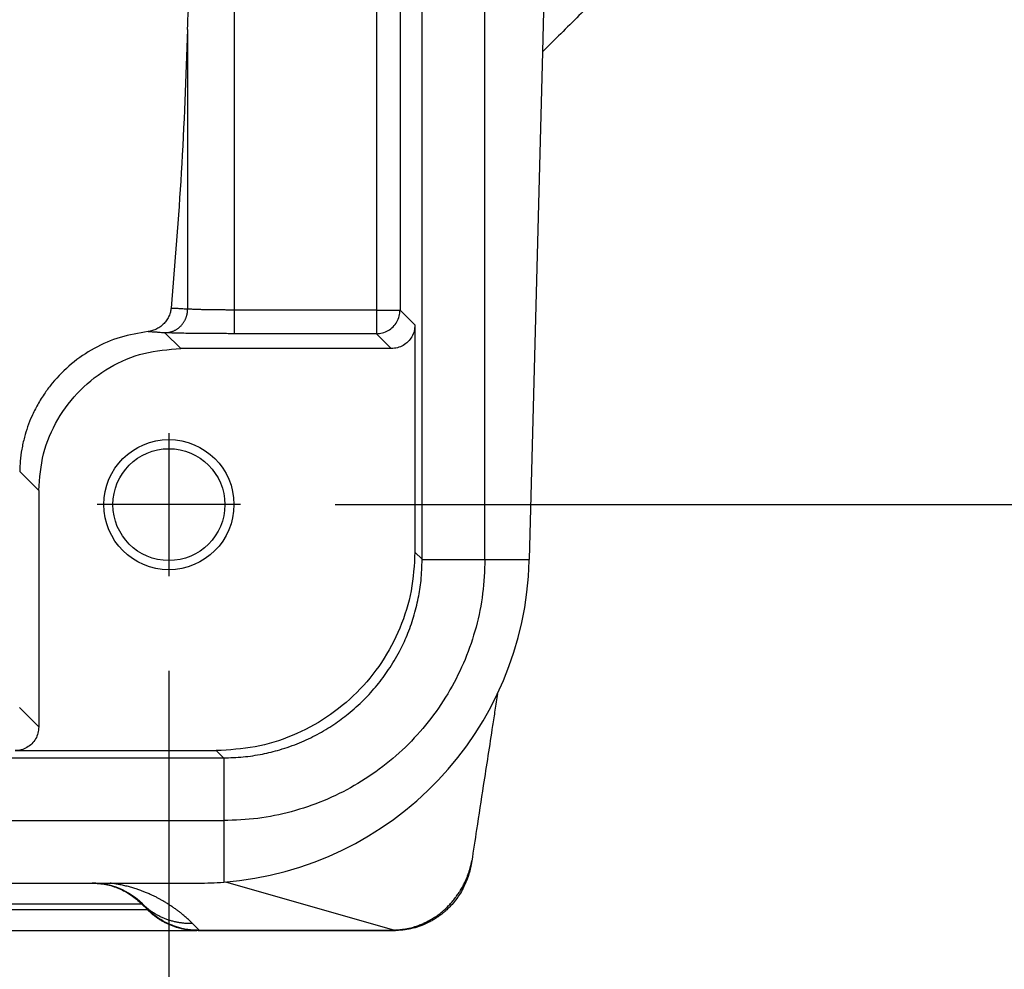
# Model space of a CAD drawing. Units: millimetres. Extents: x -82 to 215, y -81 to 129.
# Drawn here: x 70 to 81, y 57 to 67 of the extents above; entities that cross this region are included whole.
import ezdxf

# ---------------------------------------------------------------- set-up
doc = ezdxf.new("R2010")
doc.units = ezdxf.units.MM
doc.linetypes.add('DOT_CENTER', pattern=[14, 12, -1, 0, -1])
doc.layers.add('1', color=7, linetype='Continuous')
doc.styles.add('CONVERTER_11', font='simplex.shx', dxfattribs={"width": 0.95})
doc.dimstyles.new('ME10_DIM_13', dxfattribs={"dimtxt": 7, "dimasz": 7, "dimexe": 4, "dimexo": 2, "dimgap": 3, "dimtad": 1, "dimdsep": 46, "dimtxsty": 'CONVERTER_11', "dimsah": 1, "dimcen": 0.09, "dimclrd": 7, "dimclre": 7, "dimclrt": 7, "dimadec": 0, "dimazin": 0, "dimtfac": 1, "dimtdec": 4, "dimtix": 1, "dimtmove": 0, "dimatfit": 3, "dimfxl": 1, "dimtolj": 1, "dimtzin": 0, "dimarcsym": 0})
doc.dimstyles.new('ME10_DIM_14', dxfattribs={"dimtxt": 7, "dimasz": 7, "dimexe": 4, "dimexo": 2, "dimgap": 3, "dimtad": 1, "dimdsep": 46, "dimtxsty": 'CONVERTER_11', "dimsah": 1, "dimcen": 0.09, "dimclrd": 7, "dimclre": 7, "dimclrt": 7, "dimadec": 0, "dimazin": 0, "dimtfac": 1, "dimtdec": 4, "dimtix": 1, "dimtmove": 0, "dimatfit": 3, "dimfxl": 1, "dimtolj": 1, "dimtzin": 0, "dimarcsym": 0})

# ---------------------------------------------------------------- blocks, each defined once
blk = doc.blocks.new('MFO_06_L40__4', base_point=(85.5, 115))
at = {"color": 7, "linetype": 'Continuous'}
for p, q in [((149.353, 122.847), (149.353, 152.153)), ((150.679, 122.842), (150.679, 152.158)), ((145.381, 146.886), (145.381, 128.114)), ((148.386, 146.886), (148.386, 128.114)), ((148.885, 146.886), (148.885, 128.114)), ((152, 137.5), (151.897, 133.574)), ((144.396, 134.044), (144.396, 128.136)), ((151.897, 133.574), (151.616, 122.842)), ((148.386, 128.114), (145.381, 128.114)), ((148.386, 128.114), (148.885, 128.114)), ((148.386, 128.114), (148.386, 127.614)), ((148.885, 128.114), (149.2, 127.8)), ((149.2, 127.8), (149.2, 122.999)), ((143.915, 127.635), (144.25, 127.3)), ((148.386, 127.614), (145.381, 127.614)), ((148.386, 127.614), (148.7, 127.3)), ((148.7, 127.3), (144.25, 127.3)), ((140.847, 124.704), (141.25, 124.3)), ((141.25, 124.3), (141.25, 119.3)), ((149.353, 122.847), (149.2, 122.999)), ((149.353, 122.842), (150.679, 122.842)), ((150.679, 122.842), (151.616, 122.842)), ((151.616, 122.817), (151.616, 122.842)), ((140.84, 119.71), (141.25, 119.3)), ((98.847, 118.647), (145.153, 118.647)), ((140.75, 118.8), (145.001, 118.8)), ((145.153, 118.647), (145.001, 118.8)), ((145.158, 118.647), (145.158, 117.321)), ((98.842, 117.321), (145.158, 117.321)), ((145.158, 117.321), (145.158, 116.021)), ((138.377, 116), (142.379, 116)), ((142.379, 116), (144.618, 116)), ((145.199, 116.024), (148.766, 115.008)), ((139.421, 115.561), (143.423, 115.561)), ((143.423, 115.561), (143.545, 115.439)), ((143.561, 115.439), (143.439, 115.561)), ((139.523, 115.439), (143.545, 115.439)), ((144.637, 115.008), (144.5, 115.145)), ((140.568, 115), (144.589, 115)), ((144.621, 115), (144.589, 115)), ((144.621, 115), (148.787, 115))]:
    blk.add_line(p, q, dxfattribs=at)
for radius in [1.375, 1.183]:
    blk.add_circle((144, 124), radius, dxfattribs=at)
for centre, radius, start, end in [((144.618, 123), 7, 274.423, 358.5), ((142.379, 114.5), 1.5, 45, 90), ((144.618, 123), 7, 270, 274.423), ((144.621, 116.5), 1.5, 225, 229.9945), ((144.621, 116.5), 1.5, 252.9584, 260.3633)]:
    blk.add_arc(centre, radius, start, end, dxfattribs=at)
for points, knots in [([(144.396, 134.044), (144.406, 134.322), (144.427, 134.896), (144.456, 135.613), (144.475, 136.196), (144.486, 136.629), (144.493, 137.065), (144.495, 137.5), (144.493, 137.935), (144.486, 138.371), (144.475, 138.804), (144.456, 139.387), (144.427, 140.104), (144.406, 140.678), (144.396, 140.956)], [0, 0, 0, 0, 0.837091, 1.722813, 2.150347, 2.589651, 3.020609, 3.457991, 3.895372, 4.326331, 4.765634, 5.193168, 6.07889, 6.915981, 6.915981, 6.915981, 6.915981]), ([(144.396, 134.044), (144.359, 133.035), (144.287, 131.07), (144.125, 129.11), (144.046, 128.155)], [0, 0, 0, 0, 3.026027, 5.899271, 5.899271, 5.899271, 5.899271]), ([(144.046, 128.155), (144.044, 128.14), (144.041, 128.111), (144.031, 128.069), (144.019, 128.028), (144.002, 127.987), (143.982, 127.945), (143.958, 127.906), (143.93, 127.867), (143.899, 127.831), (143.865, 127.798), (143.828, 127.767), (143.788, 127.739), (143.732, 127.707), (143.656, 127.675), (143.591, 127.664), (143.559, 127.659)], [0, 0, 0, 0, 0.0469007, 0.0875323, 0.1286006, 0.1767281, 0.2188233, 0.268188, 0.3150235, 0.3619178, 0.4096338, 0.4572736, 0.5061241, 0.5547547, 0.6535518, 0.7507704, 0.7507704, 0.7507704, 0.7507704]), ([(143.915, 127.635), (143.922, 127.635), (143.937, 127.635), (143.959, 127.637), (143.981, 127.64), (144.004, 127.643), (144.026, 127.648), (144.049, 127.654), (144.072, 127.662), (144.094, 127.67), (144.116, 127.68), (144.138, 127.691), (144.16, 127.703), (144.18, 127.717), (144.201, 127.732), (144.22, 127.747), (144.239, 127.764), (144.257, 127.782), (144.274, 127.801), (144.29, 127.82), (144.305, 127.841), (144.319, 127.862), (144.332, 127.884), (144.343, 127.906), (144.354, 127.929), (144.363, 127.952), (144.371, 127.975), (144.378, 127.998), (144.384, 128.021), (144.388, 128.045), (144.392, 128.068), (144.394, 128.091), (144.396, 128.113), (144.396, 128.128), (144.396, 128.136)], [0, 0, 0, 0, 0.0218901, 0.0441221, 0.0666854, 0.089568, 0.1127568, 0.1362371, 0.1599934, 0.1840085, 0.2082641, 0.2327402, 0.2574156, 0.2822677, 0.3072724, 0.332404, 0.3576358, 0.3829396, 0.4082859, 0.4336446, 0.4589842, 0.4842731, 0.5094789, 0.5345693, 0.559512, 0.5842752, 0.6088279, 0.6331401, 0.6571827, 0.6809288, 0.7043524, 0.7274301, 0.75014, 0.7724628, 0.7724628, 0.7724628, 0.7724628]), ([(144.046, 128.155), (144.048, 128.155), (144.053, 128.155), (144.086, 128.155), (144.145, 128.153), (144.223, 128.149), (144.292, 128.145), (144.337, 128.141), (144.365, 128.139), (144.375, 128.138), (144.386, 128.137), (144.393, 128.136), (144.396, 128.136)], [0, 0, 0, 0, 0.0069173, 0.0138347, 0.0991474, 0.1845225, 0.2462491, 0.3080372, 0.3192835, 0.3299043, 0.3402749, 0.3507706, 0.3507706, 0.3507706, 0.3507706]), ([(145.381, 128.114), (145.366, 128.114), (145.337, 128.114), (145.295, 128.114), (145.253, 128.114), (145.195, 128.115), (145.125, 128.115), (145.026, 128.116), (144.902, 128.117), (144.769, 128.12), (144.656, 128.122), (144.582, 128.125), (144.528, 128.127), (144.487, 128.129), (144.453, 128.131), (144.423, 128.133), (144.405, 128.135), (144.396, 128.136)], [0, 0, 0, 0, 0.0463284, 0.0857344, 0.1267308, 0.1706694, 0.2604407, 0.3359299, 0.4690697, 0.6333535, 0.7337628, 0.807202, 0.8567848, 0.8950092, 0.9323233, 0.9586929, 0.9852981, 0.9852981, 0.9852981, 0.9852981]), ([(145.381, 128.114), (145.381, 128.094), (145.381, 128.054), (145.381, 127.993), (145.381, 127.937), (145.381, 127.887), (145.381, 127.844), (145.381, 127.803), (145.381, 127.767), (145.381, 127.737), (145.381, 127.711), (145.381, 127.689), (145.381, 127.669), (145.381, 127.653), (145.381, 127.64), (145.381, 127.629), (145.381, 127.622), (145.381, 127.617), (145.381, 127.615), (145.381, 127.614)], [0, 0, 0, 0, 0.0596267, 0.1208631, 0.1822649, 0.2274313, 0.2710004, 0.3122492, 0.3504546, 0.3784292, 0.4037561, 0.4262846, 0.4458642, 0.462344, 0.4757617, 0.4860993, 0.493486, 0.4980512, 0.4999238, 0.4999238, 0.4999238, 0.4999238]), ([(148.386, 127.614), (148.429, 127.618), (148.516, 127.624), (148.638, 127.677), (148.743, 127.757), (148.823, 127.862), (148.875, 127.983), (148.882, 128.071), (148.885, 128.114)], [0, 0, 0, 0, 0.1304863, 0.2609815, 0.3914818, 0.5219821, 0.6524773, 0.7829636, 0.7829636, 0.7829636, 0.7829636]), ([(149.2, 127.8), (149.197, 127.756), (149.19, 127.669), (149.138, 127.547), (149.058, 127.442), (148.953, 127.362), (148.831, 127.31), (148.744, 127.303), (148.7, 127.3)], [0, 0, 0, 0, 0.1305157, 0.2610226, 0.3915242, 0.5220259, 0.6525328, 0.7830485, 0.7830485, 0.7830485, 0.7830485]), ([(143.559, 127.659), (143.362, 127.626), (142.967, 127.56), (142.419, 127.32), (141.932, 126.99), (141.598, 126.655), (141.371, 126.355), (141.226, 126.122), (141.104, 125.879), (141.013, 125.648), (140.941, 125.416), (140.888, 125.174), (140.855, 124.932), (140.849, 124.776), (140.847, 124.704)], [0, 0, 0, 0, 0.598094, 1.197138, 1.776788, 2.355832, 2.607315, 2.902251, 3.180455, 3.4191, 3.646902, 3.909802, 4.160259, 4.377899, 4.377899, 4.377899, 4.377899]), ([(143.559, 127.659), (143.568, 127.659), (143.586, 127.658), (143.628, 127.657), (143.687, 127.654), (143.754, 127.65), (143.815, 127.645), (143.854, 127.641), (143.879, 127.639), (143.891, 127.638), (143.903, 127.636), (143.911, 127.635), (143.915, 127.635)], [0, 0, 0, 0, 0.0265516, 0.0531081, 0.1274852, 0.2019386, 0.2557816, 0.3096887, 0.3205206, 0.3322639, 0.3443746, 0.3563075, 0.3563075, 0.3563075, 0.3563075]), ([(145.381, 127.614), (145.358, 127.614), (145.315, 127.614), (145.251, 127.614), (145.189, 127.615), (145.108, 127.615), (145.004, 127.615), (144.879, 127.616), (144.742, 127.617), (144.594, 127.618), (144.437, 127.62), (144.294, 127.622), (144.182, 127.625), (144.089, 127.627), (144.014, 127.63), (143.954, 127.632), (143.925, 127.634), (143.915, 127.635)], [0, 0, 0, 0, 0.069727, 0.128601, 0.192518, 0.256003, 0.372045, 0.503891, 0.629823, 0.782495, 0.949997, 1.100592, 1.21072, 1.285057, 1.379725, 1.436648, 1.46684, 1.46684, 1.46684, 1.46684]), ([(141.25, 124.3), (141.27, 124.562), (141.31, 125.086), (141.625, 125.817), (142.104, 126.446), (142.733, 126.925), (143.464, 127.24), (143.988, 127.28), (144.25, 127.3)], [0, 0, 0, 0, 0.783094, 1.566135, 2.349146, 3.132156, 3.915197, 4.698291, 4.698291, 4.698291, 4.698291]), ([(149.2, 122.999), (149.184, 122.724), (149.153, 122.175), (148.903, 121.382), (148.515, 120.651), (147.989, 120.011), (147.349, 119.485), (146.618, 119.097), (145.825, 118.847), (145.276, 118.816), (145.001, 118.8)], [0, 0, 0, 0, 0.823286, 1.646526, 2.469732, 3.292919, 4.116107, 4.939313, 5.762553, 6.585839, 6.585839, 6.585839, 6.585839]), ([(150.679, 122.842), (150.669, 122.601), (150.651, 122.12), (150.505, 121.409), (150.273, 120.723), (149.953, 120.074), (149.55, 119.472), (149.073, 118.927), (148.528, 118.45), (147.926, 118.047), (147.277, 117.727), (146.591, 117.495), (145.88, 117.349), (145.399, 117.331), (145.158, 117.321)], [0, 0, 0, 0, 0.72218, 1.444353, 2.166518, 2.888677, 3.610833, 4.332986, 5.055139, 5.777295, 6.499454, 7.22162, 7.943792, 8.665972, 8.665972, 8.665972, 8.665972]), ([(145.158, 118.647), (145.295, 118.651), (145.57, 118.659), (145.966, 118.721), (146.366, 118.819), (146.754, 118.956), (147.138, 119.138), (147.481, 119.344), (147.813, 119.588), (148.12, 119.864), (148.405, 120.178), (148.657, 120.518), (148.868, 120.873), (149.043, 121.246), (149.178, 121.623), (149.275, 122.011), (149.34, 122.419), (149.348, 122.693), (149.353, 122.842)], [0, 0, 0, 0, 0.411733, 0.823456, 1.19961, 1.646312, 2.057746, 2.469175, 2.845558, 3.292623, 3.704348, 4.116078, 4.562792, 4.938934, 5.35036, 5.761797, 6.138178, 6.585245, 6.585245, 6.585245, 6.585245]), ([(149.353, 122.842), (149.353, 122.843), (149.353, 122.844), (149.353, 122.846), (149.353, 122.847)], [0, 0, 0, 0, 0.002127404, 0.004254811, 0.004254811, 0.004254811, 0.004254811]), ([(150.944, 120.003), (150.926, 119.887), (150.892, 119.662), (150.792, 119.015), (150.663, 118.174), (150.516, 117.221), (150.435, 116.69), (150.401, 116.468)], [0, 0, 0, 0, 0.353085, 0.68197, 1.964886, 2.90492, 3.576262, 3.576262, 3.576262, 3.576262]), ([(141.25, 119.3), (141.247, 119.256), (141.24, 119.169), (141.188, 119.047), (141.108, 118.942), (141.003, 118.862), (140.881, 118.81), (140.794, 118.803), (140.75, 118.8)], [0, 0, 0, 0, 0.1305157, 0.2610226, 0.3915242, 0.5220259, 0.6525328, 0.7830485, 0.7830485, 0.7830485, 0.7830485]), ([(145.153, 118.647), (145.154, 118.647), (145.156, 118.647), (145.157, 118.647), (145.158, 118.647)], [0, 0, 0, 0, 0.002127407, 0.004254811, 0.004254811, 0.004254811, 0.004254811]), ([(148.766, 115.008), (148.77, 115.008), (148.778, 115.008), (148.789, 115.008), (148.801, 115.009), (148.817, 115.01), (148.836, 115.011), (148.854, 115.013), (148.872, 115.014), (148.89, 115.016), (148.909, 115.018), (148.948, 115.023), (149.005, 115.032), (149.076, 115.046), (149.158, 115.067), (149.247, 115.095), (149.34, 115.131), (149.423, 115.168), (149.506, 115.211), (149.591, 115.261), (149.673, 115.316), (149.747, 115.372), (149.813, 115.427), (149.876, 115.486), (149.94, 115.551), (150.005, 115.625), (150.067, 115.703), (150.119, 115.778), (150.169, 115.856), (150.215, 115.936), (150.256, 116.019), (150.288, 116.09), (150.315, 116.157), (150.334, 116.211), (150.349, 116.256), (150.357, 116.283), (150.363, 116.307), (150.369, 116.329), (150.373, 116.346), (150.376, 116.356)], [0, 0, 0, 0, 0.011544, 0.023425, 0.033849, 0.04739, 0.07098, 0.090396, 0.103079, 0.125443, 0.143804, 0.160322, 0.242828, 0.316328, 0.379657, 0.495739, 0.596448, 0.676905, 0.770142, 0.875174, 0.97422, 1.066409, 1.151289, 1.232269, 1.324195, 1.426386, 1.52898, 1.620907, 1.701065, 1.805965, 1.898382, 1.976891, 2.041268, 2.115552, 2.147355, 2.184647, 2.199656, 2.221742, 2.25222, 2.25222, 2.25222, 2.25222]), ([(150.39, 116.404), (150.383, 116.367), (150.367, 116.285), (150.334, 116.167), (150.291, 116.044), (150.235, 115.918), (150.166, 115.792), (150.081, 115.666), (149.991, 115.554), (149.912, 115.472), (149.852, 115.416), (149.797, 115.368), (149.73, 115.316), (149.653, 115.262), (149.576, 115.214), (149.504, 115.175), (149.439, 115.144), (149.389, 115.122), (149.343, 115.104), (149.292, 115.085), (149.22, 115.062), (149.129, 115.038), (149.033, 115.019), (148.945, 115.008), (148.865, 115.001), (148.814, 115), (148.787, 115)], [0, 0, 0, 0, 0.11301, 0.248111, 0.366806, 0.504775, 0.661288, 0.799061, 0.95837, 1.091398, 1.140464, 1.206556, 1.308719, 1.394809, 1.490137, 1.578665, 1.640446, 1.705847, 1.742654, 1.788895, 1.870143, 1.968342, 2.072359, 2.162244, 2.233561, 2.314947, 2.314947, 2.314947, 2.314947]), ([(150.376, 116.356), (150.378, 116.363), (150.383, 116.38), (150.388, 116.403), (150.392, 116.422), (150.395, 116.436), (150.398, 116.451), (150.4, 116.462), (150.401, 116.468)], [0, 0, 0, 0, 0.0228532, 0.053564, 0.0703306, 0.0805024, 0.0966533, 0.1154105, 0.1154105, 0.1154105, 0.1154105]), ([(150.39, 116.404), (150.389, 116.402), (150.389, 116.398), (150.387, 116.391), (150.386, 116.385), (150.384, 116.379), (150.382, 116.373), (150.38, 116.368), (150.378, 116.362), (150.377, 116.358), (150.376, 116.356)], [0, 0, 0, 0, 0.0062278, 0.01245415, 0.01868031, 0.02490752, 0.031137, 0.03736992, 0.04360741, 0.04985058, 0.04985058, 0.04985058, 0.04985058]), ([(150.397, 116.444), (150.397, 116.444), (150.397, 116.442), (150.396, 116.439), (150.396, 116.437), (150.395, 116.434), (150.395, 116.432), (150.394, 116.429), (150.394, 116.426), (150.393, 116.424), (150.393, 116.421), (150.392, 116.419), (150.392, 116.417), (150.392, 116.415), (150.392, 116.414), (150.391, 116.412), (150.391, 116.411), (150.391, 116.41), (150.391, 116.41), (150.391, 116.409), (150.391, 116.409), (150.391, 116.409), (150.391, 116.408), (150.39, 116.408), (150.39, 116.407), (150.39, 116.407), (150.39, 116.407), (150.39, 116.407)], [0, 0, 0, 0, 0.00256078, 0.00510948, 0.00766452, 0.01024428, 0.01286718, 0.0155516, 0.01831594, 0.02117861, 0.024158, 0.02605323, 0.02782871, 0.02949176, 0.03104972, 0.0325099, 0.03387964, 0.03516628, 0.03525032, 0.03545976, 0.03576949, 0.0361544, 0.03658937, 0.03704928, 0.03750903, 0.03794351, 0.0383276, 0.0383276, 0.0383276, 0.0383276]), ([(150.39, 116.407), (150.39, 116.407), (150.39, 116.406), (150.39, 116.406), (150.39, 116.406), (150.39, 116.405), (150.39, 116.405), (150.39, 116.404), (150.39, 116.404), (150.39, 116.404), (150.39, 116.404)], [0, 0, 0, 0, 0.000384477, 0.000768941, 0.001153393, 0.001537833, 0.001922262, 0.002306679, 0.002691086, 0.003075482, 0.003075482, 0.003075482, 0.003075482]), ([(150.401, 116.468), (150.401, 116.467), (150.4, 116.464), (150.4, 116.459), (150.399, 116.455), (150.398, 116.45), (150.397, 116.447), (150.397, 116.445), (150.397, 116.445), (150.397, 116.444)], [0, 0, 0, 0, 0.00518256, 0.00974068, 0.01349331, 0.01863185, 0.02321335, 0.02378825, 0.02434958, 0.02434958, 0.02434958, 0.02434958]), ([(150.401, 116.468), (150.401, 116.468), (150.401, 116.468), (150.401, 116.468), (150.401, 116.468)], [0, 0, 0, 0, 0.0000104355, 0.00002086937, 0.00002086937, 0.00002086937, 0.00002086937]), ([(142.379, 116), (142.475, 115.994), (142.669, 115.983), (142.947, 115.893), (143.207, 115.757), (143.351, 115.626), (143.423, 115.561)], [0, 0, 0, 0, 0.289627, 0.579591, 0.870173, 1.161564, 1.161564, 1.161564, 1.161564]), ([(144.5, 115.145), (144.477, 115.168), (144.432, 115.212), (144.364, 115.274), (144.299, 115.329), (144.241, 115.376), (144.188, 115.417), (144.135, 115.457), (144.086, 115.491), (144.044, 115.519), (144.015, 115.538), (143.985, 115.558), (143.954, 115.577), (143.922, 115.597), (143.886, 115.618), (143.844, 115.642), (143.792, 115.67), (143.736, 115.7), (143.68, 115.727), (143.63, 115.75), (143.588, 115.769), (143.548, 115.787), (143.509, 115.803), (143.472, 115.818), (143.438, 115.831), (143.39, 115.848), (143.325, 115.871), (143.237, 115.899), (143.142, 115.926), (143.06, 115.946), (142.995, 115.96), (142.953, 115.968), (142.902, 115.978), (142.839, 115.989), (142.788, 115.996), (142.759, 116), (142.757, 116), (142.756, 116)], [0, 0, 0, 0, 0.09768, 0.189516, 0.275232, 0.354518, 0.411726, 0.477835, 0.552, 0.591699, 0.627082, 0.657721, 0.699718, 0.737051, 0.769226, 0.823768, 0.883065, 0.94687, 1.014946, 1.067259, 1.113574, 1.153265, 1.198191, 1.238971, 1.27519, 1.30643, 1.391238, 1.483345, 1.582385, 1.688033, 1.737059, 1.780541, 1.817887, 1.891468, 1.971608, 1.974804, 1.97807, 1.97807, 1.97807, 1.97807]), ([(143.439, 115.561), (143.437, 115.562), (143.432, 115.564), (143.427, 115.562), (143.423, 115.561)], [0, 0, 0, 0, 0.00638046, 0.01664276, 0.01664276, 0.01664276, 0.01664276]), ([(144.5, 115.145), (144.488, 115.145), (144.464, 115.144), (144.428, 115.144), (144.391, 115.146), (144.355, 115.148), (144.318, 115.15), (144.282, 115.154), (144.245, 115.159), (144.209, 115.165), (144.173, 115.171), (144.137, 115.179), (144.101, 115.187), (144.065, 115.197), (144.029, 115.207), (143.994, 115.218), (143.959, 115.231), (143.924, 115.244), (143.89, 115.258), (143.856, 115.272), (143.822, 115.288), (143.789, 115.305), (143.757, 115.322), (143.725, 115.34), (143.693, 115.359), (143.662, 115.379), (143.632, 115.399), (143.603, 115.42), (143.574, 115.442), (143.545, 115.465), (143.518, 115.488), (143.491, 115.511), (143.465, 115.536), (143.448, 115.552), (143.439, 115.561)], [0, 0, 0, 0, 0.036086, 0.072312, 0.108668, 0.145145, 0.181732, 0.218417, 0.255191, 0.292042, 0.32896, 0.365933, 0.402951, 0.440001, 0.477075, 0.514159, 0.551244, 0.588317, 0.625369, 0.662389, 0.699365, 0.736287, 0.773145, 0.809928, 0.846627, 0.88323, 0.919729, 0.956114, 0.992375, 1.028503, 1.064489, 1.100325, 1.136001, 1.171511, 1.171511, 1.171511, 1.171511]), ([(144.589, 115), (144.577, 115), (144.554, 115), (144.518, 115.002), (144.482, 115.004), (144.447, 115.007), (144.411, 115.011), (144.375, 115.016), (144.339, 115.021), (144.304, 115.028), (144.268, 115.036), (144.232, 115.044), (144.197, 115.054), (144.162, 115.064), (144.127, 115.075), (144.092, 115.087), (144.058, 115.1), (144.024, 115.114), (143.99, 115.129), (143.957, 115.144), (143.924, 115.161), (143.891, 115.178), (143.859, 115.196), (143.828, 115.215), (143.796, 115.234), (143.766, 115.254), (143.736, 115.275), (143.707, 115.297), (143.678, 115.319), (143.65, 115.342), (143.623, 115.365), (143.596, 115.389), (143.57, 115.414), (143.553, 115.431), (143.545, 115.439)], [0, 0, 0, 0, 0.035413, 0.070986, 0.10671, 0.142576, 0.178575, 0.214698, 0.250935, 0.287276, 0.323711, 0.360231, 0.396824, 0.433481, 0.470192, 0.506944, 0.543729, 0.580534, 0.617349, 0.654163, 0.690966, 0.727746, 0.764492, 0.801194, 0.83784, 0.87442, 0.910924, 0.947341, 0.98366, 1.019871, 1.055964, 1.09193, 1.127758, 1.163439, 1.163439, 1.163439, 1.163439]), ([(143.561, 115.439), (143.561, 115.439), (143.561, 115.439), (143.561, 115.438), (143.56, 115.437), (143.559, 115.437), (143.557, 115.437), (143.555, 115.438), (143.552, 115.438), (143.549, 115.439), (143.546, 115.439), (143.545, 115.439)], [0, 0, 0, 0, 0.00111276, 0.00172653, 0.00256509, 0.00431506, 0.00579911, 0.00785141, 0.01058987, 0.01413232, 0.01859642, 0.01859642, 0.01859642, 0.01859642]), ([(143.561, 115.439), (143.593, 115.408), (143.665, 115.34), (143.789, 115.25), (143.921, 115.172), (144.012, 115.133), (144.053, 115.115)], [0, 0, 0, 0, 0.1354618, 0.29668, 0.4580244, 0.5938569, 0.5938569, 0.5938569, 0.5938569]), ([(144.137, 115.08), (144.113, 115.088), (144.07, 115.104), (144.006, 115.131), (143.946, 115.159), (143.865, 115.203), (143.767, 115.264), (143.694, 115.322), (143.657, 115.351)], [0, 0, 0, 0, 0.0766278, 0.1386263, 0.2084728, 0.2754317, 0.4137527, 0.5547231, 0.5547231, 0.5547231, 0.5547231]), ([(144.236, 115.052), (144.205, 115.06), (144.143, 115.077), (144.084, 115.102), (144.053, 115.115)], [0, 0, 0, 0, 0.0945514, 0.1931055, 0.1931055, 0.1931055, 0.1931055]), ([(144.053, 115.115), (144.104, 115.096), (144.197, 115.062), (144.339, 115.03), (144.483, 115.01), (144.583, 115.009), (144.637, 115.008)], [0, 0, 0, 0, 0.1617878, 0.2980641, 0.4344764, 0.5972125, 0.5972125, 0.5972125, 0.5972125]), ([(144.236, 115.052), (144.229, 115.053), (144.212, 115.058), (144.186, 115.065), (144.16, 115.073), (144.144, 115.078), (144.137, 115.08)], [0, 0, 0, 0, 0.0206343, 0.0533954, 0.0810482, 0.1023344, 0.1023344, 0.1023344, 0.1023344]), ([(144.182, 115.066), (144.182, 115.066), (144.182, 115.066), (144.182, 115.066), (144.182, 115.066), (144.181, 115.066), (144.18, 115.066), (144.179, 115.067), (144.178, 115.067), (144.176, 115.068), (144.174, 115.068), (144.171, 115.069), (144.168, 115.07), (144.165, 115.071), (144.161, 115.072), (144.157, 115.073), (144.153, 115.075), (144.148, 115.076), (144.143, 115.078), (144.139, 115.079), (144.137, 115.08)], [0, 0, 0, 0, 0.00010473, 0.00020947, 0.00055349, 0.00088517, 0.00198915, 0.00326044, 0.00485894, 0.00659281, 0.00845315, 0.01138525, 0.01451136, 0.01782303, 0.02131181, 0.02609849, 0.03107337, 0.03623195, 0.04156973, 0.04708226, 0.04708226, 0.04708226, 0.04708226]), ([(144.236, 115.052), (144.299, 115.037), (144.428, 115.006), (144.561, 115.003), (144.629, 115.002)], [0, 0, 0, 0, 0.1943805, 0.3976162, 0.3976162, 0.3976162, 0.3976162]), ([(144.621, 115), (144.616, 115), (144.607, 115), (144.592, 115), (144.578, 115.001), (144.565, 115.001), (144.556, 115.001), (144.551, 115.002), (144.549, 115.002), (144.548, 115.002), (144.546, 115.002), (144.544, 115.002), (144.543, 115.002), (144.541, 115.002), (144.538, 115.002), (144.534, 115.003), (144.529, 115.003), (144.523, 115.003), (144.515, 115.004), (144.506, 115.004), (144.495, 115.005), (144.482, 115.006), (144.468, 115.007), (144.454, 115.009), (144.439, 115.011), (144.426, 115.012), (144.415, 115.014), (144.407, 115.015), (144.399, 115.016), (144.393, 115.017), (144.388, 115.018), (144.384, 115.019), (144.381, 115.019), (144.38, 115.02), (144.379, 115.02), (144.378, 115.02), (144.378, 115.02), (144.377, 115.02), (144.377, 115.02), (144.376, 115.02), (144.375, 115.02), (144.373, 115.021), (144.371, 115.021), (144.37, 115.021)], [0, 0, 0, 0, 0.0150237, 0.029409, 0.0431338, 0.0561754, 0.068511, 0.0704361, 0.0722498, 0.0738227, 0.0752561, 0.0769319, 0.0785616, 0.080477, 0.0833193, 0.086369, 0.0922263, 0.0985973, 0.105445, 0.1151317, 0.1253616, 0.1393149, 0.1534488, 0.1678639, 0.182661, 0.1979412, 0.2067529, 0.2151114, 0.2229788, 0.2303172, 0.2348487, 0.23889, 0.2411743, 0.2430751, 0.2437171, 0.2441879, 0.2447144, 0.2451536, 0.2456512, 0.2464115, 0.2472331, 0.2497001, 0.2523134, 0.2523134, 0.2523134, 0.2523134]), ([(144.629, 115.002), (144.629, 115.002), (144.627, 115.001), (144.625, 115), (144.623, 115), (144.622, 115), (144.621, 115)], [0, 0, 0, 0, 0.002164526, 0.004242516, 0.00625954, 0.008246424, 0.008246424, 0.008246424, 0.008246424]), ([(144.637, 115.008), (144.637, 115.007), (144.635, 115.006), (144.633, 115.004), (144.631, 115.003), (144.63, 115.002), (144.629, 115.002)], [0, 0, 0, 0, 0.002713738, 0.005267879, 0.007674034, 0.009950147, 0.009950147, 0.009950147, 0.009950147]), ([(144.637, 115.008), (144.988, 115.008), (145.691, 115.008), (146.563, 115.008), (147.252, 115.008), (147.674, 115.008), (148.013, 115.008), (148.224, 115.008), (148.393, 115.008), (148.498, 115.008), (148.583, 115.008), (148.636, 115.008), (148.678, 115.008), (148.703, 115.008), (148.724, 115.008), (148.738, 115.008), (148.753, 115.008), (148.762, 115.008), (148.766, 115.008)], [0, 0, 0, 0, 1.053851, 2.107703, 2.61475, 3.121796, 3.37532, 3.628843, 3.755605, 3.882367, 3.945747, 4.009128, 4.040819, 4.072509, 4.085602, 4.102266, 4.115627, 4.129145, 4.129145, 4.129145, 4.129145]), ([(148.787, 115), (148.787, 115), (148.786, 115), (148.786, 115), (148.785, 115), (148.784, 115.001), (148.782, 115.001), (148.779, 115.001), (148.776, 115.002), (148.774, 115.003), (148.771, 115.003), (148.769, 115.004), (148.768, 115.005), (148.767, 115.006), (148.766, 115.007), (148.766, 115.008), (148.766, 115.008)], [0, 0, 0, 0, 0.00024654, 0.00049307, 0.0014454, 0.0027745, 0.00500883, 0.00762309, 0.01043997, 0.01322209, 0.01591652, 0.01834094, 0.01989231, 0.02114225, 0.02216033, 0.02313273, 0.02313273, 0.02313273, 0.02313273])]:
    blk.add_open_spline(points, degree=3, knots=knots, dxfattribs=at)
blk.add_open_spline([(153.436, 135.1), (153.308, 134.973), (153.051, 134.719), (152.667, 134.337), (152.282, 133.956), (152.025, 133.701), (151.897, 133.574)], degree=3, dxfattribs=at)
at = {"layer": '1', "color": 7, "linetype": 'DOT_CENTER'}
for p, q in [((144, 125.512), (144, 122.487)), ((145.512, 124), (142.487, 124))]:
    blk.add_line(p, q, dxfattribs=at)
blk = doc.blocks.new('*D14')
at = {"layer": '1', "color": 7, "linetype": 'Continuous'}
for p, q in [((147.512, 151), (184.475, 151)), ((180.475, 151), (180.475, 124)), ((147.512, 124), (184.475, 124))]:
    blk.add_line(p, q, dxfattribs=at)
at = {"layer": '1', "color": 7}
for points in [[(181.396, 144), (179.553, 144), (180.475, 151)], [(179.553, 131), (181.396, 131), (180.475, 124)]]:
    blk.add_solid(points, dxfattribs=at)
at = {"layer": '1', "color": 7, "insert": (177.475, 132.25), "char_height": 7, "attachment_point": 7, "rotation": 90, "line_spacing_factor": 0.60024, "style": 'CONVERTER_11'}
blk.add_mtext('27', dxfattribs=at)
blk = doc.blocks.new('*D15')
at = {"layer": '1', "color": 7, "linetype": 'Continuous'}
for p, q in [((100, 120.487), (100, 77.73)), ((144, 120.487), (144, 77.73)), ((100, 81.73), (144, 81.73))]:
    blk.add_line(p, q, dxfattribs=at)
at = {"layer": '1', "color": 7}
for points in [[(107, 82.652), (107, 80.809), (100, 81.73)], [(137, 80.809), (137, 82.652), (144, 81.73)]]:
    blk.add_solid(points, dxfattribs=at)
at = {"layer": '1', "color": 7, "insert": (116.75, 84.73), "char_height": 7, "attachment_point": 7, "rotation": 0.0001, "line_spacing_factor": 0.60024, "style": 'CONVERTER_11'}
blk.add_mtext('44', dxfattribs=at)
blk = doc.blocks.new('Inferiore1', base_point=(122, 137.5))
blk.add_blockref('MFO_06_L40__4', (85.5, 115))
at = {"layer": '1'}
dim = blk.add_linear_dim(base=(180.475, 151), p1=(145.512, 124), p2=(145.512, 151), angle=90, dimstyle='ME10_DIM_13', dxfattribs=at)
dim.commit()
dim.dimension.update_dxf_attribs({"geometry": '*D14', "text_midpoint": (173.975, 137.5), "text_rotation": 90})
dim = blk.add_linear_dim(base=(100, 81.73), p1=(144, 122.487), p2=(100, 122.487), dimstyle='ME10_DIM_14', dxfattribs=at)
dim.commit()
dim.dimension.update_dxf_attribs({"geometry": '*D15', "text_midpoint": (122, 88.23), "text_rotation": 0.0001})

msp = doc.modelspace()

# ---------------------------------------------------------------- block references
at = {"xscale": 0.5, "yscale": 0.5, "zscale": 0.5}
msp.add_blockref('Inferiore1', (61, 68.75), dxfattribs=at)

doc.saveas('drawing.dxf')
